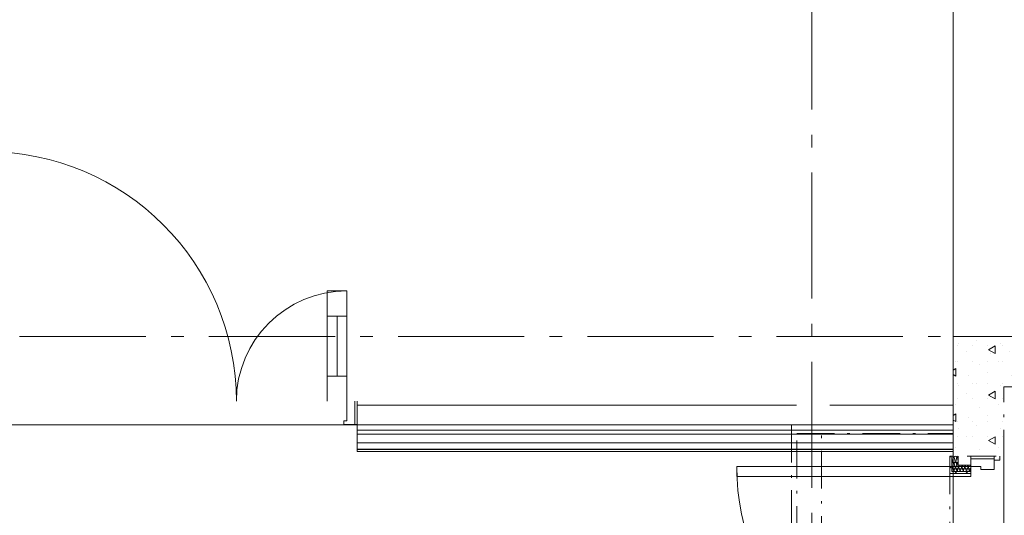
# Model space of a CAD drawing. Units: millimetres. Extents: x 27425 to 136625, y -66423 to 11019.
# Drawn here: x 90425 to 94327, y -2390 to -424 of the extents above; entities that cross this region are included whole.
import ezdxf

# ---------------------------------------------------------------- set-up
doc = ezdxf.new("R2010")
doc.units = ezdxf.units.MM
doc.header["$LTSCALE"] = 0.5
doc.header["$MEASUREMENT"] = 0
for name, pattern in [('Akselinje', [1500, 1000, -200, 100, -200]), ('Over snittplan', [520, 300, -100, 20, -100]), ('PLINE', [0])]:
    doc.linetypes.add(name, pattern=pattern)
for name, color, linetype in [('234- Vinduer_ dører_ porter(Nye konstruksjoner)', 7, 'Continuous'), ('234- Vinduer_ dører_ porter(Nye konstruksjoner)(Nye konstruksjoner)', 7, 'Continuous'), ('236- Innvendig kledning og overflate(Nye konstruksjoner)', 7, 'Continuous'), ('236- Innvendig kledning og overflate(Nye konstruksjoner)(Nye konstruksjoner)', 7, 'Continuous'), ('241- Bærende innervegger(Nye konstruksjoner)', 7, 'Continuous'), ('2411 Bærende innervegger betong_Prefab (Skravur)(Nye konstruksjoner)', 7, 'Continuous'), ('2411 Bærende innervegger betong_Prefab(Nye konstruksjoner)', 7, 'Continuous'), ('242- Ikke-bærende innervegger (Skravur)(Nye konstruksjoner)', 7, 'Continuous'), ('242- Ikke-bærende innervegger(Nye konstruksjoner)', 7, 'Continuous'), ('244- Vinduer_ dører_ foldevegger(Nye konstruksjoner)', 7, 'Continuous'), ('252- Gulv på grunn(Nye konstruksjoner)', 7, 'Continuous'), ('262- Taktekking(Nye konstruksjoner)', 7, 'Continuous'), ('281- Innvendige trapper(Nye konstruksjoner)', 7, 'Continuous'), ('822- Modullinjer bygning(Nye konstruksjoner)', 7, 'Continuous')]:
    doc.layers.add(name, color=color, linetype=linetype)
pattern_1 = [(90, (-1889.67, -72578.16), (-311.76916, 0), [30, -150]), (90, (-2045.55, -72488.16), (-311.76916, 0), [30, -150]), (150, (-1889.67, -72578.16), (155.8846, 270), [30, -150]), (150, (-1889.67, -72398.16), (155.8846, 270), [30, -150]), (210, (-1889.67, -72548.16), (-155.8846, 270), [30, -150]), (210, (-1889.67, -72368.16), (-155.8846, 270), [30, -150]), (90, (-1919.67, -72578.16), (-60.000002, 0), [0, -60.000002, 0, -90.000004]), (135, (-1919.67, -72548.16), (42.42641, 42.42641), [0, -45.000002, 0, -75.000003])]
pattern_2 = [(0, (-1889.67, -72578.16), (0, 70), [])]

msp = doc.modelspace()

# ---------------------------------------------------------------- hatches: boundary and pattern name
at = {"layer": '2411 Bærende innervegger betong_Prefab (Skravur)(Nye konstruksjoner)', "linetype": 'Continuous', "lineweight": 9}
h = msp.add_hatch(dxfattribs=at)
h.set_pattern_fill('Betong_2', style=0, pattern_type=2)
h.set_pattern_definition(pattern_1)
h.paths.add_polyline_path([(94325, -1680.6), (94125, -1680.6), (94325, -1880.6)])
h = msp.add_hatch(dxfattribs=at)
h.set_pattern_fill('Betong_2', style=0, pattern_type=2)
h.set_pattern_definition(pattern_1)
h.paths.add_polyline_path([(94325, -1880.6), (94125, -1680.6), (94125, -1880.6)])
h = msp.add_hatch(dxfattribs=at)
h.set_pattern_fill('Betong_2', style=0, pattern_type=2)
h.set_pattern_definition(pattern_1)
h.paths.add_polyline_path([(94325, -1880.6), (98230, -1880.6), (98230, -1680.6), (94325, -1680.6)])
h = msp.add_hatch(dxfattribs=at)
h.set_pattern_fill('Betong_2', style=0, pattern_type=2)
h.set_pattern_definition(pattern_1)
h.paths.add_polyline_path([(94125, -1880.6), (94125, -2155.6), (94325, -2155.6), (94325, -1880.6)])
at = {"layer": '242- Ikke-bærende innervegger (Skravur)(Nye konstruksjoner)', "linetype": 'Continuous', "lineweight": 9}
h = msp.add_hatch(dxfattribs=at)
h.set_pattern_fill('Skrålinjer_1', style=0, pattern_type=2)
h.set_pattern_definition([(45, (-1889.667, -72578.16), (-21.2132034, 21.2132034), [])])
h.paths.add_polyline_path([(94111, -2155.6), (94111, -2224.6), (94195, -2224.6), (94195, -2216.6), (94119, -2216.6), (94119, -2155.6)])
h = msp.add_hatch(dxfattribs=at)
h.set_pattern_fill('Prikker_tett', style=0, pattern_type=2)
h.set_pattern_definition([(270, (-1889.667, -72578.16), (43.30127, 0), [0, -25]), (270, (-1868.016, -72590.66), (43.30127, 0), [0, -25])])
h.paths.add_polyline_path([(94287, -2155.6), (94287, -2170.6), (94310, -2170.6), (94310, -2155.6)])
at = {"layer": '262- Taktekking(Nye konstruksjoner)', "linetype": 'Continuous', "lineweight": 9}
h = msp.add_hatch(dxfattribs=at)
h.set_pattern_fill('Membran', style=0, pattern_type=2)
h.set_pattern_definition(pattern_2)
h.paths.add_polyline_path([(91763, -2128.5), (93503.4, -2128.5), (93503.4, -2127.5), (91763, -2127.5)])
h = msp.add_hatch(dxfattribs=at)
h.set_pattern_fill('Membran', style=0, pattern_type=2)
h.set_pattern_definition(pattern_2)
h.paths.add_polyline_path([(93523.4, -2128.5), (93523.4, -2127.5), (93503.4, -2127.5), (93503.4, -2128.5)])
h = msp.add_hatch(dxfattribs=at)
h.set_pattern_fill('Membran', style=0, pattern_type=2)
h.set_pattern_definition(pattern_2)
h.paths.add_polyline_path([(93536.4, -2128.5), (93536.4, -2127.5), (93523.4, -2127.5), (93523.4, -2128.5)])
h = msp.add_hatch(dxfattribs=at)
h.set_pattern_fill('Membran', style=0, pattern_type=2)
h.set_pattern_definition(pattern_2)
h.paths.add_polyline_path([(93636.4, -2128.5), (93636.4, -2127.5), (93536.4, -2127.5), (93536.4, -2128.5)])
h = msp.add_hatch(dxfattribs=at)
h.set_pattern_fill('Membran', style=0, pattern_type=2)
h.set_pattern_definition(pattern_2)
h.paths.add_polyline_path([(93636.4, -2128.5), (94125, -2128.5), (94125, -2127.5), (93636.4, -2127.5)])
h = msp.add_hatch(dxfattribs=at)
h.set_pattern_fill('Membran', style=0, pattern_type=2)
h.set_pattern_definition(pattern_2)
h.paths.add_polyline_path([(94119, -2155.6), (94119, -2216.6), (94195, -2216.6), (94195, -2215.6), (94120, -2215.6), (94120, -2155.6)])

# ---------------------------------------------------------------- linework, layer by layer
at = {"layer": '234- Vinduer_ dører_ porter(Nye konstruksjoner)', "color": 7, "linetype": 'PLINE', "lineweight": 9}
for p, q in [((91644, -1499.5), (91722, -1499.5)), ((91644, -1937.5), (91644, -1499.5)), ((91722, -2015.5), (91722, -1499.5)), ((91644, -1599.5), (91722, -1599.5)), ((91683, -1599.5), (91683, -1837.5)), ((91722, -1837.5), (91644, -1837.5)), ((91753, -1937.5), (91753, -2029.5)), ((91763, -1937.5), (91763, -1952.5)), ((91710, -2029.5), (91710, -2015.5)), ((91710, -2015.5), (91722, -2015.5)), ((91710, -2029.5), (91763, -2029.5))]:
    msp.add_line(p, q, dxfattribs=at)
for centre, radius, start, end in [((90294, -1937.5), 990, 0, 90), ((91722, -1937.5), 438, 90, 180)]:
    msp.add_arc(centre, radius, start, end, dxfattribs=at)
at = {"layer": '234- Vinduer_ dører_ porter(Nye konstruksjoner)(Nye konstruksjoner)', "color": 7, "linetype": 'PLINE', "lineweight": 9}
for p, q in [((94195, -2155.6), (94195, -2236.6)), ((94287, -2165.6), (94195, -2165.6)), ((94287, -2208.6), (94287, -2155.6)), ((93267, -2196.6), (94235, -2196.6)), ((93267, -2236.6), (93267, -2196.6)), ((94235, -2196.6), (94235, -2208.6)), ((94235, -2208.6), (94287, -2208.6)), ((94195, -2236.6), (93267, -2236.6))]:
    msp.add_line(p, q, dxfattribs=at)
msp.add_arc((94195, -2196.6), 928, 180, 270, dxfattribs=at)
at = {"layer": '236- Innvendig kledning og overflate(Nye konstruksjoner)', "color": 7, "linetype": 'PLINE', "lineweight": 9}
for p, q in [((94325, -1880.6), (98030, -1880.6)), ((94125, -2052.5), (91763, -2052.5)), ((91763, -2052.5), (91763, -2067.5)), ((91763, -2067.5), (94125, -2067.5)), ((91763, -2102.5), (94125, -2102.5)), ((91763, -2127.5), (94125, -2127.5)), ((91763, -2128.5), (94125, -2128.5)), ((91763, -2128.5), (91763, -2136.5)), ((91763, -2136.5), (94125, -2136.5)), ((94119, -2155.6), (94119, -2216.6)), ((94120, -2155.6), (94120, -2215.6)), ((94145, -2155.6), (94145, -2190.6)), ((94180, -2155.6), (94195, -2155.6)), ((94287, -2170.6), (94310, -2170.6)), ((94310, -2155.6), (94310, -2170.6)), ((94119, -2216.6), (94195, -2216.6)), ((94120, -2215.6), (94195, -2215.6)), ((94145, -2190.6), (94195, -2190.6)), ((94195, -2224.6), (94111, -2224.6))]:
    msp.add_line(p, q, dxfattribs=at)
at = {"layer": '236- Innvendig kledning og overflate(Nye konstruksjoner)(Nye konstruksjoner)', "color": 7, "linetype": 'PLINE', "lineweight": 9}
for p, q in [((94111, -2155.6), (94111, -2224.6)), ((94287, -2170.6), (94310, -2170.6)), ((94310, -2155.6), (94310, -2170.6)), ((94195, -2224.6), (94111, -2224.6))]:
    msp.add_line(p, q, dxfattribs=at)
at = {"layer": '241- Bærende innervegger(Nye konstruksjoner)', "color": 7, "linetype": 'PLINE', "lineweight": 9}
for p, q in [((93503.4, -1952.5), (91763, -1952.5)), ((94125, -1952.5), (93636.4, -1952.5))]:
    msp.add_line(p, q, dxfattribs=at)
at = {"layer": '2411 Bærende innervegger betong_Prefab(Nye konstruksjoner)', "color": 7, "linetype": 'PLINE', "lineweight": 9, "flags": 128}
for points in [[(94125, -1680.6), (94325, -1680.6)], [(94125, -1680.6), (94125, -2155.6)], [(98230, -1680.6), (94325, -1680.6)]]:
    msp.add_lwpolyline(points, dxfattribs=at)
at = {"layer": '2411 Bærende innervegger betong_Prefab(Nye konstruksjoner)', "color": 7, "linetype": 'Over snittplan', "lineweight": 9, "flags": 128}
for points in [[(94125, -2155.6), (94125, -4165.6)], [(94325, -4165.6), (94325, -2155.6)]]:
    msp.add_lwpolyline(points, dxfattribs=at)
at = {"layer": '242- Ikke-bærende innervegger (Skravur)(Nye konstruksjoner)', "color": 7, "linetype": 'PLINE', "lineweight": 9}
for p, q in [((94126.2, -2160.6), (94122.5, -2175.5)), ((94132.5, -2175.5), (94128.7, -2160.6)), ((94138.7, -2160.6), (94135, -2175.5)), ((94141.7, -2180.6), (94141.2, -2180.6)), ((94145, -2175.5), (94141.3, -2160.9)), ((94145, -2180.6), (94144.5, -2180.6)), ((94126.2, -2185.6), (94122.5, -2200.5)), ((94126.2, -2210.6), (94125, -2215.6)), ((94132.5, -2200.5), (94128.7, -2185.6)), ((94130, -2215.6), (94128.7, -2210.6)), ((94138.7, -2185.6), (94135, -2200.5)), ((94138.7, -2210.6), (94137.5, -2215.6)), ((94141.7, -2205.6), (94141.2, -2205.6)), ((94145, -2200.5), (94141.3, -2185.9)), ((94142.5, -2215.6), (94141.3, -2210.9)), ((94145, -2205.6), (94144.5, -2205.6)), ((94150, -2190.6), (94147.5, -2200.5)), ((94151.2, -2210.6), (94150, -2215.6)), ((94155, -2215.6), (94153.7, -2210.6)), ((94157.5, -2200.5), (94155, -2190.6)), ((94162.5, -2190.6), (94160, -2200.5)), ((94163.7, -2210.6), (94162.5, -2215.6)), ((94166.7, -2205.6), (94166.2, -2205.6)), ((94167.5, -2215.6), (94166.3, -2210.9)), ((94170, -2200.5), (94167.5, -2190.6)), ((94170, -2205.6), (94169.5, -2205.6)), ((94175, -2190.6), (94172.5, -2200.5)), ((94176.2, -2210.6), (94175, -2215.6)), ((94180, -2215.6), (94178.7, -2210.6)), ((94182.5, -2200.5), (94180, -2190.6)), ((94187.5, -2190.6), (94185, -2200.5)), ((94188.7, -2210.6), (94187.5, -2215.6)), ((94191.7, -2205.6), (94191.2, -2205.6)), ((94192.5, -2215.6), (94191.3, -2210.9)), ((94195, -2200.5), (94192.5, -2190.6)), ((94195, -2205.6), (94194.5, -2205.6))]:
    msp.add_line(p, q, dxfattribs=at)
for centre, start, end in [((94121.2, -2160.8), 2.6252, 104.5396), ((94121.2, -2185.8), 2.6252, 104.5396), ((94127.5, -2175.3), 182.6252, 270), ((94127.5, -2175.3), 270, 357.3748), ((94133.7, -2160.8), 2.6252, 177.3748), ((94133.7, -2185.8), 2.6252, 177.3748), ((94140, -2175.3), 182.6252, 270), ((94140, -2175.3), 270, 357.3748), ((94146.2, -2160.8), 104.5396, 180.7332), ((94146.2, -2185.8), 104.5396, 180.7332), ((94121.2, -2210.8), 2.6252, 104.5396), ((94127.5, -2200.3), 182.6252, 270), ((94127.5, -2200.3), 270, 357.3748), ((94133.7, -2210.8), 2.6252, 177.3748), ((94140, -2200.3), 182.6252, 270), ((94140, -2200.3), 270, 357.3748), ((94146.2, -2210.8), 2.6252, 180.7332), ((94152.5, -2200.3), 182.6252, 270), ((94152.5, -2200.3), 270, 357.3748), ((94158.7, -2210.8), 2.6252, 177.3748), ((94165, -2200.3), 182.6252, 270), ((94165, -2200.3), 270, 357.3748), ((94171.2, -2210.8), 2.6252, 180.7332), ((94177.5, -2200.3), 182.6252, 270), ((94177.5, -2200.3), 270, 357.3748), ((94183.7, -2210.8), 2.6252, 177.3748), ((94190, -2200.3), 182.6252, 270), ((94190, -2200.3), 270, 357.3748), ((94196.2, -2210.8), 104.5396, 180.7332)]:
    msp.add_arc(centre, 5, start, end, dxfattribs=at)
at = {"layer": '242- Ikke-bærende innervegger(Nye konstruksjoner)', "color": 7, "linetype": 'Over snittplan', "lineweight": 9}
for p, q in [((93483.4, -2030.6), (93483.4, -47523.6)), ((93504.8, -2065.6), (94125, -2065.6)), ((93504.8, -5363.3), (93504.8, -2065.6)), ((93603.4, -47523.6), (93603.4, -2030.6)), ((94111, -2155.6), (94125, -2155.6)), ((94111, -2155.6), (94111, -4165.6))]:
    msp.add_line(p, q, dxfattribs=at)
at = {"layer": '242- Ikke-bærende innervegger(Nye konstruksjoner)', "color": 7, "linetype": 'PLINE', "lineweight": 9}
msp.add_line((94295, -2155.6), (94195, -2155.6), dxfattribs=at)
at = {"layer": '244- Vinduer_ dører_ foldevegger(Nye konstruksjoner)', "color": 7, "linetype": 'PLINE', "lineweight": 9}
for p, q in [((91763, -1952.5), (91763, -2052.5)), ((91763, -2067.5), (91763, -2128.5))]:
    msp.add_line(p, q, dxfattribs=at)
at = {"layer": '252- Gulv på grunn(Nye konstruksjoner)', "color": 7, "linetype": 'PLINE', "lineweight": 9}
for p, q in [((94125, 6622.6), (94125, -47980.6)), ((40725, -2030.6), (94125, -2030.6))]:
    msp.add_line(p, q, dxfattribs=at)
at = {"layer": '281- Innvendige trapper(Nye konstruksjoner)', "color": 7, "linetype": 'Over snittplan', "lineweight": 9, "flags": 128}
msp.add_lwpolyline([(96125, -3420.6), (95865, -3420.6), (95865, -5160.6), (94325, -5160.6), (94325, -4700.6), (94325, -1880.6), (96125, -1880.6)], close=True, dxfattribs=at)
at = {"layer": '822- Modullinjer bygning(Nye konstruksjoner)', "color": 7, "linetype": 'Akselinje', "lineweight": 9}
for p, q in [((93565, -51780.6), (93565, 10319.4)), ((135925, -1680.6), (28125, -1680.6))]:
    msp.add_line(p, q, dxfattribs=at)

doc.saveas('drawing.dxf')
